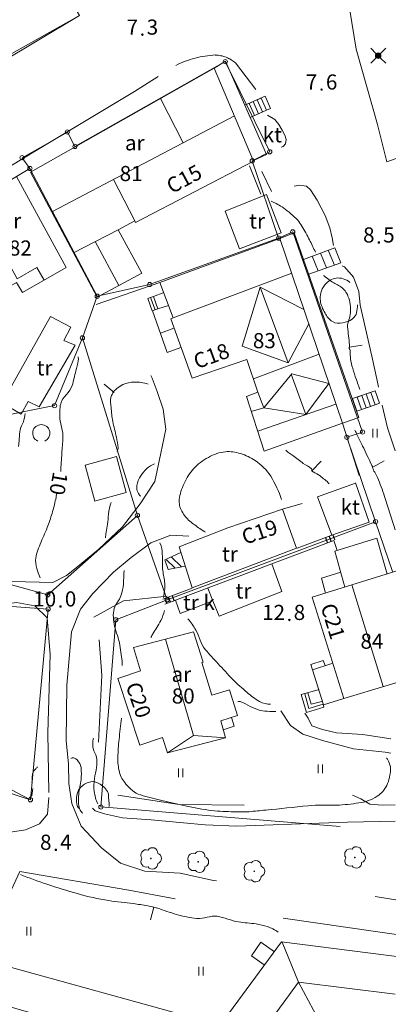
# Model space of a CAD drawing. Units: metres. Extents: x 51091 to 52615, y 14673 to 16662.
# Drawn here: x 51957 to 51999, y 15898 to 16012 of the extents above; entities that cross this region are included whole.
import ezdxf
from ezdxf.enums import TextEntityAlignment as Align

# ---------------------------------------------------------------- set-up
doc = ezdxf.new("R2010")
doc.units = ezdxf.units.M
doc.header["$MEASUREMENT"] = 0
doc.linetypes.add('DGN Style 2', pattern=[46.190357, 27.714214, -18.476143])
doc.linetypes.add('DGN Style 3', pattern=[64.6665, 46.190357, -18.476143])
for name, color, linetype, lineweight in [('09 Vuokra-al_', 7, 'Continuous', 0), ('14 Osoitteet', 7, 'Continuous', 0), ('20 Rakennus', 7, 'Continuous', 0), ('22 Katos ym_', 7, 'Continuous', 0), ('24 Aita ym_', 7, 'Continuous', 0), ('25 Muu rakenne', 7, 'Continuous', 0), ('30 Tiet', 7, 'Continuous', 0), ('44 Metsämaa', 7, 'Continuous', 0), ('45 Piha_ yms_', 7, 'Continuous', 0), ('50 Korkeuskäyr_', 7, 'Continuous', 0), ('52 Luiska_jyrk_', 7, 'Continuous', 0), ('56 Sähkölinjat', 7, 'Continuous', 0), ('a21 Rak_p_no_np', 7, 'Continuous', 0), ('a53 3d-apuk_', 7, 'Continuous', 0)]:
    doc.layers.add(name, color=color, linetype=linetype, lineweight=lineweight)
doc.styles.add('Style-font80', font='font80.shx')
doc.linetypes.add('kmo_istutettuaita', pattern='A,1,-1.5,[1,dgnlstyle-kmoviiva.shx,S=0.015888,R=0,X=0,Y=0],-1.5,6', length=10)
doc.linetypes.add('kmo_jyrkanne', pattern='A,1.25,[2,dgnlstyle-kmoviiva.shx,S=0.008,R=0,X=0,Y=0],1.25', length=2.5)
doc.linetypes.add('kmo_kallio', pattern='A,-1.25,[4,dgnlstyle-kmoviiva.shx,S=0.0004,R=0,X=0,Y=0],-1.25,[3,dgnlstyle-kmoviiva.shx,S=0.008,R=0,X=0,Y=0]', length=2.5)

# ---------------------------------------------------------------- blocks, each defined once
blk = doc.blocks.new('OCT117_11')
at = {"layer": '09 Vuokra-al_', "color": 7, "linetype": 'Continuous', "lineweight": 0}
blk.add_circle((0, 0), 0.246, dxfattribs=at)
blk = doc.blocks.new('OCT157_38')
at = {"layer": '50 Korkeuskäyr_', "linetype": 'Continuous', "lineweight": 0}
h = blk.add_hatch(color=113, dxfattribs=at)
edge = h.paths.add_edge_path()
edge.add_arc((0, 0), 0.0885, 0, 360)
at = {"layer": '50 Korkeuskäyr_', "color": 7, "linetype": 'Continuous', "lineweight": 0}
blk.add_circle((0, 0), 0.0885, dxfattribs=at)
blk = doc.blocks.new('KLUKU_38')
at = {"layer": '50 Korkeuskäyr_', "color": 7, "linetype": 'Continuous', "lineweight": 0}
blk.add_blockref('OCT157_38', (0, 0), dxfattribs=at)
at = {"layer": '50 Korkeuskäyr_', "color": 7, "linetype": 'Continuous', "lineweight": 0, "style": 'Style-font80'}
blk.add_text('8', height=1.75, dxfattribs=at).set_placement((-0.5, 0), align=Align.RIGHT)
blk.add_text('4', height=1.75, dxfattribs=at).set_placement((0.5, 0))
blk = doc.blocks.new('OCT157_44')
at = {"layer": '50 Korkeuskäyr_', "linetype": 'Continuous', "lineweight": 0}
h = blk.add_hatch(color=113, dxfattribs=at)
edge = h.paths.add_edge_path()
edge.add_arc((0, 0), 0.0885, 0, 360)
at = {"layer": '50 Korkeuskäyr_', "color": 7, "linetype": 'Continuous', "lineweight": 0}
blk.add_circle((0, 0), 0.0885, dxfattribs=at)
blk = doc.blocks.new('KLUKU_44')
at = {"layer": '50 Korkeuskäyr_', "color": 7, "linetype": 'Continuous', "lineweight": 0}
blk.add_blockref('OCT157_44', (0, 0), dxfattribs=at)
at = {"layer": '50 Korkeuskäyr_', "color": 7, "linetype": 'Continuous', "lineweight": 0, "style": 'Style-font80'}
blk.add_text('8', height=1.75, dxfattribs=at).set_placement((-0.5, 0), align=Align.RIGHT)
blk.add_text('5', height=1.75, dxfattribs=at).set_placement((0.5, 0))
blk = doc.blocks.new('OCT157_47')
at = {"layer": '50 Korkeuskäyr_', "linetype": 'Continuous', "lineweight": 0}
h = blk.add_hatch(color=113, dxfattribs=at)
edge = h.paths.add_edge_path()
edge.add_arc((0, 0), 0.0885, 0, 360)
at = {"layer": '50 Korkeuskäyr_', "color": 7, "linetype": 'Continuous', "lineweight": 0}
blk.add_circle((0, 0), 0.0885, dxfattribs=at)
blk = doc.blocks.new('KLUKU_47')
at = {"layer": '50 Korkeuskäyr_', "color": 7, "linetype": 'Continuous', "lineweight": 0}
blk.add_blockref('OCT157_47', (0, 0), dxfattribs=at)
at = {"layer": '50 Korkeuskäyr_', "color": 7, "linetype": 'Continuous', "lineweight": 0, "style": 'Style-font80'}
blk.add_text('12', height=1.75, dxfattribs=at).set_placement((-0.5, 0), align=Align.RIGHT)
blk.add_text('8', height=1.75, dxfattribs=at).set_placement((0.5, 0))
blk = doc.blocks.new('POR1_23')
at = {"layer": '22 Katos ym_', "color": 7, "linetype": 'Continuous', "lineweight": 0, "flags": 128}
blk.add_lwpolyline([(1.004, 0.227), (0.005, 0.227), (0, 0), (1.002, 0.001), (1.004, 0.45), (0.005, 0.45), (0.005, 0.227)], dxfattribs=at)
blk = doc.blocks.new('POR2_10')
at = {"layer": '22 Katos ym_', "color": 7, "linetype": 'Continuous', "lineweight": 0, "flags": 128}
blk.add_lwpolyline([(0.557, 0.211), (0.002, 0.211), (0.002, 0.411), (0.556, 0.412), (0.556, 0.606), (0.001, 0.605), (0.002, 0.804), (0.556, 0.804), (0.555, 1.002), (0.002, 1.004), (0.001, 0.002), (0.557, -0.001), (0.555, 0.803)], dxfattribs=at)
blk = doc.blocks.new('POR2_11')
at = {"layer": '22 Katos ym_', "color": 7, "linetype": 'Continuous', "lineweight": 0, "flags": 128}
blk.add_lwpolyline([(0.606, 0.211), (0.002, 0.211), (0.002, 0.411), (0.606, 0.412), (0.605, 0.606), (0.002, 0.605), (0.002, 0.804), (0.606, 0.804), (0.605, 1.002), (0.002, 1.004), (0.002, 0.002), (0.607, -0.001), (0.605, 0.803)], dxfattribs=at)
blk = doc.blocks.new('OCT125')
at = {"layer": '44 Metsämaa', "color": 7, "linetype": 'Continuous', "lineweight": 0, "extrusion": (0, 0, -1)}
blk.add_arc((-0.024, 0.032), 0.498, 294.5097, 245.4903, dxfattribs=at)
blk = doc.blocks.new('NIITTY')
at = {"layer": '45 Piha_ yms_', "color": 7, "linetype": 'Continuous', "lineweight": 0}
for p, q in [((-0.25, -0.5), (-0.25, 0.5)), ((0.25, -0.5), (0.25, 0.5))]:
    blk.add_line(p, q, dxfattribs=at)
blk = doc.blocks.new('OCT144')
at = {"layer": '45 Piha_ yms_', "color": 7, "linetype": 'Continuous', "lineweight": 0}
for centre, radius, start, end in [((0.07, 0.255), 0.243, 355.0554, 146.275), ((-0.215, 0.146), 0.257, 71.4181, 216.6608), ((0, 0), 0.0156, 90, 270), ((0, 0), 0.0156, 270, 90), ((0.24, 0), 0.245, 287.1363, 72.8637), ((-0.212, -0.15), 0.253, 145.9376, 288.1755), ((0.067, -0.247), 0.245, 215.6063, 3.0633)]:
    blk.add_arc(centre, radius, start, end, dxfattribs=at)
blk = doc.blocks.new('KMO019')
at = {"layer": '56 Sähkölinjat', "color": 7, "linetype": 'Continuous', "lineweight": 0, "flags": 128}
for points in [[(-0.125, 0.133), (-0.491, 0.491)], [(0.133, 0.125), (0.499, 0.491)], [(-0.491, -0.499), (-0.125, -0.133)], [(0.129, -0.129), (0.499, -0.499)]]:
    blk.add_lwpolyline(points, dxfattribs=at)
at = {"layer": '56 Sähkölinjat', "color": 7, "linetype": 'Continuous', "lineweight": 0}
for radius in [0.182, 0.147, 0.112, 0.077, 0.042, 0.00701]:
    blk.add_arc((0, 0), radius, 0, 360, dxfattribs=at)
blk = doc.blocks.new('NONAME')
at = {"layer": '50 Korkeuskäyr_', "color": 7, "linetype": 'Continuous', "lineweight": 0}
blk.add_line((0, 0), (1.5, 0), dxfattribs=at)
blk = doc.blocks.new('NONAME_28')
at = {"layer": '50 Korkeuskäyr_', "color": 7, "linetype": 'Continuous', "lineweight": 0, "style": 'Style-font80'}
blk.add_text('10', height=1.75, rotation=0.0001, dxfattribs=at).set_placement((0, 0), align=Align.MIDDLE_CENTER)
blk = doc.blocks.new('OCT157_60')
at = {"layer": '50 Korkeuskäyr_', "linetype": 'Continuous', "lineweight": 0}
h = blk.add_hatch(color=113, dxfattribs=at)
edge = h.paths.add_edge_path()
edge.add_arc((0, 0), 0.0885, 0, 360)
at = {"layer": '50 Korkeuskäyr_', "color": 7, "linetype": 'Continuous', "lineweight": 0}
blk.add_circle((0, 0), 0.0885, dxfattribs=at)
blk = doc.blocks.new('KLUKU_60')
at = {"layer": '50 Korkeuskäyr_', "color": 7, "linetype": 'Continuous', "lineweight": 0}
blk.add_blockref('OCT157_60', (0, 0), dxfattribs=at)
at = {"layer": '50 Korkeuskäyr_', "color": 7, "linetype": 'Continuous', "lineweight": 0, "style": 'Style-font80'}
blk.add_text('10', height=1.75, dxfattribs=at).set_placement((-0.5, 0), align=Align.RIGHT)
blk.add_text('0', height=1.75, dxfattribs=at).set_placement((0.5, 0))
blk = doc.blocks.new('OCT157_80')
at = {"layer": '50 Korkeuskäyr_', "linetype": 'Continuous', "lineweight": 0}
h = blk.add_hatch(color=113, dxfattribs=at)
edge = h.paths.add_edge_path()
edge.add_arc((0, 0), 0.0885, 0, 360)
at = {"layer": '50 Korkeuskäyr_', "color": 7, "linetype": 'Continuous', "lineweight": 0}
blk.add_circle((0, 0), 0.0885, dxfattribs=at)
blk = doc.blocks.new('KLUKU_80')
at = {"layer": '50 Korkeuskäyr_', "color": 7, "linetype": 'Continuous', "lineweight": 0}
blk.add_blockref('OCT157_80', (0, 0), dxfattribs=at)
at = {"layer": '50 Korkeuskäyr_', "color": 7, "linetype": 'Continuous', "lineweight": 0, "style": 'Style-font80'}
blk.add_text('7', height=1.75, dxfattribs=at).set_placement((-0.5, 0), align=Align.RIGHT)
blk.add_text('6', height=1.75, dxfattribs=at).set_placement((0.5, 0))
blk = doc.blocks.new('OCT157_24')
at = {"layer": '50 Korkeuskäyr_', "linetype": 'Continuous', "lineweight": 0}
h = blk.add_hatch(color=113, dxfattribs=at)
edge = h.paths.add_edge_path()
edge.add_arc((0, 0), 0.0885, 0, 360)
at = {"layer": '50 Korkeuskäyr_', "color": 7, "linetype": 'Continuous', "lineweight": 0}
blk.add_circle((0, 0), 0.0885, dxfattribs=at)
blk = doc.blocks.new('KLUKU_24')
at = {"layer": '50 Korkeuskäyr_', "color": 7, "linetype": 'Continuous', "lineweight": 0}
blk.add_blockref('OCT157_24', (0, 0), dxfattribs=at)
at = {"layer": '50 Korkeuskäyr_', "color": 7, "linetype": 'Continuous', "lineweight": 0, "style": 'Style-font80'}
blk.add_text('7', height=1.75, dxfattribs=at).set_placement((-0.5, 0), align=Align.RIGHT)
blk.add_text('3', height=1.75, dxfattribs=at).set_placement((0.5, 0))

msp = doc.modelspace()

# ---------------------------------------------------------------- linework, layer by layer
at = {"layer": '09 Vuokra-al_', "color": 7, "linetype": 'DGN Style 2', "lineweight": 0}
for p, q in [((51963.53, 16012.31), (51944.98, 16001.19)), ((51980.38, 16006.98), (51963.01, 15997.17)), ((51985.51, 15996.55), (51980.38, 16006.98)), ((51962.13, 15998.84), (51956.9, 15995.87)), ((51963.01, 15997.17), (51962.13, 15998.84)), ((51956.9, 15995.87), (51957.8, 15994.62)), ((51983.49, 15995.5), (51985.51, 15996.55)), ((51986.54, 15986.57), (51983.49, 15995.5)), ((51935.33, 15981.17), (51957.8, 15994.62)), ((51957.8, 15994.62), (51965.58, 15979.84)), ((51988.17, 15987.28), (51986.54, 15986.57)), ((51996.24, 15964.14), (51988.17, 15987.28)), ((51971.64, 15981.2), (51986.54, 15986.57)), ((51965.58, 15979.84), (51971.64, 15981.2)), ((51965.58, 15979.84), (51963.87, 15975.02)), ((51963.87, 15975.02), (51960.66, 15967.19)), ((51970.22, 15954.5), (51963.87, 15975.02)), ((51960.66, 15967.19), (51943.01, 15963.66)), ((51994.42, 15963.53), (51996.24, 15964.14)), ((51997.74, 15953.77), (51994.42, 15963.53)), ((51959.87, 15945.32), (51970.22, 15954.5)), ((51970.22, 15954.5), (51973.66, 15944.73)), ((51973.66, 15944.73), (51997.74, 15953.77)), ((51997.74, 15953.77), (51999.68, 15948)), ((51944.84, 15949.42), (51959.87, 15945.32)), ((51947.16, 15944.61), (51959.9, 15943.66)), ((51967.73, 15942.42), (51973.66, 15944.73)), ((51957.87, 15921.6), (51959.9, 15943.66)), ((51966.01, 15920.77), (51967.73, 15942.42)), ((51938.37, 15931.72), (51957.87, 15921.6)), ((51966.01, 15920.77), (52003.49, 15917.7))]:
    msp.add_line(p, q, dxfattribs=at)
at = {"layer": '20 Rakennus', "color": 7, "linetype": 'Continuous', "lineweight": 0}
msp.add_line((51978.93, 15944.61), (51978.37, 15946.09), dxfattribs=at)
at = {"layer": '20 Rakennus', "color": 7, "linetype": 'Continuous', "lineweight": 0, "flags": 128}
for points in [[(51945.16, 16001.73), (51951.64, 16005.51), (51949.65, 16008.91), (51953.19, 16010.91), (51955.09, 16007.58), (51963.53, 16012.31), (51955.43, 16026.11), (51947.16, 16021.39), (51947.43, 16020.9), (51943.84, 16018.89), (51944.76, 16017.09), (51938.36, 16013.39)], [(51957.86, 15994.2), (51979.08, 16006.22), (51983.65, 15995.48), (51970.02, 15988.37), (51969.91, 15988.58), (51968, 15987.53), (51970.72, 15982.51), (51965.59, 15979.74)], [(51956.26, 15993.69), (51962.01, 15983.15), (51956.94, 15980.29), (51956.25, 15981.42), (51952.21, 15979.11), (51946.97, 15988.37)], [(51986.69, 15986.54), (51993.9, 15965.18), (51984.88, 15961.91), (51982.81, 15968.24), (51984.13, 15968.76), (51982.86, 15972.54), (51976.56, 15970.38), (51974.1, 15977.24), (51974.34, 15977.34), (51972.8, 15981.45)], [(51960.17, 15977.52), (51954.59, 15967.52), (51956.78, 15966.22), (51957.59, 15967.68), (51958.89, 15967.07), (51963.02, 15974.17), (51961.73, 15974.74), (51962.52, 15976.26)], [(51975.04, 15950.88), (51980.67, 15953.06), (51986.98, 15955.2), (51988.62, 15950.7), (51976.56, 15946.1)], [(51975.17, 15943.14), (51974.63, 15944.69), (51985.75, 15948.9), (51986.92, 15945.68), (51979.67, 15942.86), (51978.93, 15944.61)], [(51969.77, 15939.22), (51976.69, 15941.02), (51977.81, 15937.53), (51977.65, 15937.47), (51978.84, 15933.72), (51980.85, 15934.33), (51981.77, 15931.36), (51979.87, 15930.75), (51980.41, 15928.78), (51973.7, 15927.04), (51973.14, 15928.82), (51970.52, 15927.94), (51967.95, 15935.64), (51970.58, 15936.52)]]:
    msp.add_lwpolyline(points, close=True, dxfattribs=at)
for points in [[(51984.13, 15968.76), (51984.82, 15966.94), (51983.38, 15966.5)], [(52020.75, 15891.33), (51991.35, 15895.34), (51983.26, 15884.76), (51949.38, 15894.3), (51914.53, 15906.8), (51914.26, 15917.26), (51907.9, 15920.59), (51908.79, 15922.43), (51900.56, 15926.89), (51905.15, 15935.18), (51923.43, 15925.25), (51923.33, 15913.15), (51951.61, 15903.34), (51979.78, 15895.52), (51986.86, 15905.16), (52025.9, 15900.2)]]:
    msp.add_lwpolyline(points, dxfattribs=at)
at = {"layer": '20 Rakennus', "color": 7, "linetype": 'Continuous', "lineweight": 0}
for points in [[(51982.01, 15985.34), (51980.36, 15989.68), (51985.14, 15991.6), (51986.82, 15987.16)], [(51990.41, 15945.03), (52000.69, 15948.25), (52004.3, 15936.39), (51994.09, 15933.31)]]:
    msp.add_3dface(points, dxfattribs=at)
at = {"layer": '22 Katos ym_', "color": 7, "linetype": 'Continuous', "lineweight": 0}
for p, q in [((51991.11, 15982.78), (51990.43, 15984.47)), ((51991.38, 15984.83), (51992.07, 15983.12)), ((51992.99, 15983.45), (51992.28, 15985.17)), ((51972.08, 15979.82), (51973.26, 15980.26)), ((51972.6, 15978.38), (51973.83, 15978.78)), ((51972.88, 15975.56), (51974.45, 15976.16))]:
    msp.add_line(p, q, dxfattribs=at)
at = {"layer": '22 Katos ym_', "color": 7, "linetype": 'Continuous', "lineweight": 0, "flags": 128}
for points in [[(51979.08, 16006.22), (51980.4, 16007.03), (51985.15, 15996.25), (51983.63, 15995.53)], [(51986.69, 15986.54), (51988.35, 15987.16), (51995.82, 15965.81), (51993.9, 15965.18)], [(51990.03, 15982.39), (51993.74, 15983.72), (51993.04, 15985.46), (51989.43, 15984.09)], [(51971.95, 15978.15), (51973.67, 15973.35), (51975.25, 15973.92)], [(51995.43, 15958.25), (51996.99, 15953.71), (51992.68, 15952.22), (51991.05, 15956.66), (51995.43, 15958.24)], [(51991.92, 15937.12), (51991.7, 15937.73), (51990.26, 15937.24), (51990.47, 15936.62)], [(51992.8, 15937.42), (51990.47, 15936.62), (51991.71, 15932.57), (51994.09, 15933.31)], [(51991.12, 15934.32), (51989.14, 15933.78), (51989.76, 15931.71), (51991.78, 15932.31), (51991.68, 15932.67), (51990.02, 15932.17), (51989.56, 15933.87)], [(51989.93, 15933.97), (51990.28, 15932.65), (51991.55, 15932.97)], [(51986.05, 15904.02), (51984.5, 15905.12), (51983.42, 15903.55), (51984.87, 15902.51)]]:
    msp.add_lwpolyline(points, dxfattribs=at)
at = {"layer": '24 Aita ym_', "color": 7, "linetype": 'Continuous', "lineweight": 0}
for p, q in [((51984.48, 15991.66), (51983.18, 15994.93)), ((51972.8, 15981.45), (51965.45, 15978.88)), ((51995.83, 15959.11), (51993.9, 15965.18)), ((51989.25, 15955.86), (51986.98, 15955.2)), ((51985.75, 15948.9), (51992.9, 15951.61)), ((51988.68, 15950.69), (51992.67, 15952.2)), ((51973.18, 15944.81), (51976.56, 15946.09)), ((51973.41, 15944.22), (51974.65, 15944.69))]:
    msp.add_line(p, q, dxfattribs=at)
for points in [[(51965.18, 15942.73), (51968.61, 15944.61), (51973.65, 15945.17)], [(51965.79, 15940.11), (51966.1, 15935.97), (51965.74, 15928.27)]]:
    msp.add_lwpolyline(points, dxfattribs=at)
at = {"layer": '24 Aita ym_', "color": 7, "linetype": 'kmo_istutettuaita', "lineweight": 0}
for points in [[(51982.56, 15920.98), (51975.06, 15921.05), (51967.95, 15922.14)], [(52000, 15921.01), (51998.55, 15920.97), (51997.07, 15921.11), (51996.02, 15921.72), (51995.07, 15922.14)]]:
    msp.add_lwpolyline(points, dxfattribs=at)
at = {"layer": '25 Muu rakenne', "color": 7, "linetype": 'Continuous', "lineweight": 0}
for p, q in [((51992.9, 15951.61), (51993.3, 15950.44)), ((51973.59, 15949.35), (51974.54, 15948.42)), ((51974.17, 15949.66), (51975.28, 15948.59))]:
    msp.add_line(p, q, dxfattribs=at)
at = {"layer": '25 Muu rakenne', "color": 7, "linetype": 'Continuous', "lineweight": 0, "flags": 128}
for points in [[(51965.29, 15956.15), (51964.17, 15960.31), (51967.82, 15961.31)], [(51967.82, 15961.31), (51968.92, 15957.16), (51965.27, 15956.14)], [(51999.08, 15947.71), (51997.88, 15951.87), (51993.04, 15950.36), (51994.19, 15946.2)], [(51975.24, 15950.2), (51973.41, 15949.36), (51973.79, 15948.23), (51975.76, 15948.61)], [(51993.71, 15947.94), (51991.48, 15947.24), (51991.96, 15945.51)], [(51981.08, 15931.13), (51981.39, 15930.1), (51980.15, 15929.7)]]:
    msp.add_lwpolyline(points, dxfattribs=at)
at = {"layer": '30 Tiet', "color": 7, "linetype": 'DGN Style 2', "lineweight": 0}
msp.add_line((51999.03, 15995.39), (52002.13, 15996.52), dxfattribs=at)
at = {"layer": '30 Tiet', "color": 7, "linetype": 'DGN Style 2', "lineweight": 0, "flags": 128}
for points in [[(51995.5, 16008.44), (51994.78, 16012.93), (51995.3, 16014.52), (51996.38, 16015.55), (51998.29, 16016.48), (52000.29, 16016.82), (52003.61, 16016.42), (52008.89, 16014.95), (52027.46, 16009.68), (52039.8, 16006), (52033.39, 16002.42)], [(51999.03, 15995.39), (51997.96, 15999.69), (51995.5, 16008.44)], [(51948.92, 15990.93), (51958.54, 15996.7), (51969.87, 16003.54), (51974.67, 16006.54)], [(51981.56, 16006.83), (51982.8, 16005.24), (51983.89, 16003.77)], [(51985.27, 16000.78), (51986.09, 16000.27), (51986.55, 15999.71), (51986.95, 15999.04), (51987.25, 15998.48), (51987.41, 15997.97), (51987.32, 15997.49), (51987.07, 15997.17), (51986.85, 15997.07)], [(51988.33, 15992.57), (51989, 15992.68), (51989.75, 15992.58), (51990.23, 15992.17), (51990.99, 15990.95), (51991.9, 15989.19), (51992.46, 15987.75), (51992.71, 15986.61), (51992.89, 15985.71)], [(51993.87, 15983.36), (51994.16, 15983.23), (51995.19, 15982.04), (51995.82, 15980.39), (51995.97, 15978.83), (51996.57, 15976.11), (51997.31, 15972.93), (51997.93, 15970.1), (51998.06, 15969.32)], [(51962.03, 15947.54), (51963.16, 15948.42), (51965.77, 15950.6), (51968.52, 15953.18), (51970.55, 15955.85), (51972.22, 15958.42), (51972.94, 15961.68), (51973.52, 15964.48), (51973.21, 15966.79), (51972.52, 15968.81), (51971.94, 15970.35), (51971.36, 15971.51)], [(51998.51, 15967.25), (51999.1, 15964.62), (52000, 15961.96)], [(51976.17, 15952.11), (51974.1, 15952.22), (51971.79, 15951.33), (51969.49, 15949.63), (51967.46, 15947.92), (51965.09, 15945.46), (51963.63, 15943.66)], [(51902.64, 15949.86), (51903.18, 15947.69), (51904.52, 15945.45), (51906.72, 15942.63), (51909.95, 15939.92), (51913.27, 15937.81), (51916.62, 15935.94), (51920.37, 15933.6), (51925.54, 15930.83), (51929.23, 15928.38), (51933.78, 15926.05), (51938.02, 15924.22), (51942.14, 15922.37), (51945.83, 15920.82), (51949.16, 15919.43), (51952.61, 15918.48), (51955.55, 15917.84), (51957.31, 15918.11), (51958.91, 15918.81), (51959.83, 15919.95), (51959.99, 15921.85)], [(51948.56, 15946.58), (51955.71, 15946.86), (51960.46, 15946.73), (51962.03, 15947.54)], [(51952.91, 15943.95), (51956.24, 15944.43), (51958.37, 15944.02), (51959.8, 15942.63), (51960.16, 15938.41), (51959.86, 15929.33), (51959.99, 15921.85)], [(51962, 15928.42), (51962.07, 15934.86), (51962.62, 15941.02), (51963.63, 15943.66)], [(51986.81, 15931.89), (51987.93, 15930.21), (51989.32, 15929.19), (51991.62, 15928.45), (51995.2, 15927.5), (51998.84, 15927.13), (51999.52, 15927)], [(51999.49, 15928.65), (51996.25, 15929.17), (51993.24, 15929.36), (51991.6, 15929.73), (51990.37, 15930.17), (51989.95, 15931.04), (51989.58, 15931.61)], [(51962, 15928.42), (51962.25, 15925.76), (51962.3, 15923.5), (51962.63, 15921.16), (51963.72, 15918.57), (51966.06, 15916.05), (51968.27, 15914.28), (51971.1, 15913.34), (51975.15, 15913.13), (51979, 15912.25), (51982.94, 15912.05), (51986.36, 15911.82), (51991.27, 15911.09), (51995.15, 15910.48), (51997.33, 15910.48), (52002.31, 15909.67)], [(51952.64, 15904.7), (51956.65, 15913.3), (51969.22, 15911.14), (51986.19, 15908.05)], [(52067.53, 15840.7), (52070.42, 15844.17), (52072.97, 15848.61), (52063.19, 15860.35), (52052.39, 15872.14), (52025.16, 15902.38), (51986.19, 15908.05)]]:
    msp.add_lwpolyline(points, dxfattribs=at)
at = {"layer": '30 Tiet', "color": 7, "linetype": 'DGN Style 2', "lineweight": 0, "extrusion": (0, 0, -1)}
for centre, radius, start, end in [((-51979.76, 15996.55), 11.21, 63.0227, 87.2447), ((-51979.14, 16004.09), 3.65, 91.2786, 131.4682)]:
    msp.add_arc(centre, radius, start, end, dxfattribs=at)
at = {"layer": '44 Metsämaa', "color": 7, "linetype": 'kmo_kallio', "lineweight": 0}
for points, knots in [([(51994.78, 15981.45), (51994.31, 15981.84), (51993.69, 15982.01), (51993.18, 15981.94), (51992.71, 15981.88), (51992.27, 15981.63), (51991.88, 15981.15), (51991.39, 15980.55), (51991.28, 15979.92), (51991.36, 15979.32), (51991.43, 15978.84), (51991.62, 15978.36), (51991.9, 15977.89), (51992.13, 15977.49), (51992.34, 15977.16), (51992.75, 15976.91), (51993.12, 15976.68), (51993.55, 15976.71), (51993.94, 15976.78), (51994.33, 15976.85), (51994.72, 15976.93), (51995.07, 15977.23), (51995.32, 15977.44), (51995.49, 15977.67), (51995.54, 15977.95), (51995.6, 15978.25), (51995.63, 15978.54), (51995.66, 15978.84)], [0, 0, 0, 0, 0.138423, 0.138423, 0.138423, 0.263782, 0.263782, 0.263782, 0.42104, 0.42104, 0.42104, 0.547665, 0.547665, 0.547665, 0.654875, 0.654875, 0.654875, 0.754115, 0.754115, 0.754115, 0.85449, 0.85449, 0.85449, 0.925831, 0.925831, 0.925831, 1, 1, 1, 1]), ([(51986.88, 15956.32), (51986.56, 15957.26), (51986.16, 15958.15), (51985.63, 15959.02), (51985.18, 15959.77), (51984.57, 15960.32), (51983.84, 15960.83), (51983.3, 15961.21), (51982.74, 15961.45), (51982.13, 15961.64), (51981.56, 15961.82), (51980.96, 15961.92), (51980.39, 15961.86), (51979.72, 15961.79), (51979.07, 15961.56), (51978.43, 15961.21), (51977.76, 15960.84), (51977.21, 15960.45), (51976.7, 15959.89), (51976.24, 15959.37), (51975.93, 15958.82), (51975.62, 15958.19), (51975.33, 15957.57), (51975.13, 15956.95), (51975.06, 15956.33), (51975.02, 15955.88), (51975.11, 15955.41), (51975.36, 15954.97), (51975.61, 15954.5), (51975.9, 15954.15), (51976.28, 15953.84), (51976.66, 15953.53), (51977.04, 15953.24), (51977.44, 15952.97), (51977.66, 15952.83), (51977.88, 15952.68), (51978.1, 15952.54)], [0, 0, 0, 0, 0.13275, 0.13275, 0.13275, 0.246004, 0.246004, 0.246004, 0.330538, 0.330538, 0.330538, 0.408632, 0.408632, 0.408632, 0.500407, 0.500407, 0.500407, 0.597312, 0.597312, 0.597312, 0.68713, 0.68713, 0.68713, 0.773464, 0.773464, 0.773464, 0.835427, 0.835427, 0.835427, 0.90056, 0.90056, 0.90056, 0.964867, 0.964867, 0.964867, 1, 1, 1, 1]), ([(51976.05, 15942.53), (51976.42, 15942.11), (51976.71, 15941.7), (51976.98, 15941.24), (51977.41, 15940.52), (51977.52, 15939.63), (51978.06, 15938.99), (51978.54, 15938.43), (51979.05, 15937.89), (51979.55, 15937.34), (51980.1, 15936.74), (51980.66, 15936.13), (51981.23, 15935.53), (51981.75, 15934.99), (51982.33, 15934.52), (51982.9, 15934.02), (51983.35, 15933.63), (51983.76, 15933.29), (51984.33, 15932.97), (51984.75, 15932.73), (51985.18, 15932.66), (51985.61, 15932.66)], [0, 0, 0, 0, 0.112211, 0.112211, 0.112211, 0.288986, 0.288986, 0.288986, 0.44648, 0.44648, 0.44648, 0.621054, 0.621054, 0.621054, 0.781044, 0.781044, 0.781044, 0.906559, 0.906559, 0.906559, 1, 1, 1, 1]), ([(51966.96, 15920.84), (51966.94, 15921.3), (51966.92, 15921.76), (51966.87, 15922.21), (51966.82, 15922.72), (51966.38, 15923.08), (51965.92, 15923.41), (51965.54, 15923.68), (51965.08, 15923.76), (51964.7, 15923.66), (51964.31, 15923.56), (51963.93, 15923.36), (51963.62, 15922.98), (51963.32, 15922.61), (51963.24, 15922.24), (51963.19, 15921.85), (51963.15, 15921.54), (51963.17, 15921.23), (51963.28, 15920.92), (51963.31, 15920.81), (51963.43, 15920.54), (51963.45, 15920.64)], [0, 0, 0, 0, 0.173976, 0.173976, 0.173976, 0.367387, 0.367387, 0.367387, 0.52495, 0.52495, 0.52495, 0.68685, 0.68685, 0.68685, 0.840049, 0.840049, 0.840049, 0.958016, 0.958016, 0.958016, 1, 1, 1, 1])]:
    msp.add_open_spline(points, degree=3, knots=knots, dxfattribs=at)
at = {"layer": '50 Korkeuskäyr_', "color": 7, "linetype": 'Continuous', "lineweight": 0}
for points, knots in [([(51990.79, 15984.94), (51990.57, 15985.42), (51990.34, 15985.89), (51990.11, 15986.35), (51989.83, 15986.9), (51989.53, 15987.43), (51989.23, 15987.95), (51989.09, 15988.2), (51988.93, 15988.43), (51988.75, 15988.64), (51988.44, 15988.98), (51988.1, 15989.27), (51987.74, 15989.56), (51987.48, 15989.77), (51987.21, 15989.98), (51986.93, 15990.17), (51986.71, 15990.31), (51986.49, 15990.44), (51986.26, 15990.56), (51986.07, 15990.66), (51985.88, 15990.75), (51985.68, 15990.83)], [0, 0, 0, 0, 0.195598, 0.195598, 0.195598, 0.423244, 0.423244, 0.423244, 0.527971, 0.527971, 0.527971, 0.697278, 0.697278, 0.697278, 0.824029, 0.824029, 0.824029, 0.92128, 0.92128, 0.92128, 1, 1, 1, 1]), ([(51994.73, 15973.95), (51994.73, 15974.04), (51994.72, 15974.14), (51994.72, 15974.24), (51994.69, 15974.92), (51994.55, 15975.61), (51994.51, 15976.29), (51994.48, 15976.84), (51994.81, 15977.38), (51994.84, 15977.93), (51994.88, 15978.57), (51994.82, 15979.23), (51994.55, 15979.87), (51994.37, 15980.31), (51994.11, 15980.66), (51993.74, 15980.92), (51993.39, 15981.18), (51992.98, 15981.31), (51992.64, 15981.56), (51992.45, 15981.71), (51992.24, 15981.85), (51992.05, 15982.01), (51991.95, 15982.09), (51991.84, 15982.17), (51991.74, 15982.25)], [0, 0, 0, 0, 0.030175, 0.030175, 0.030175, 0.241755, 0.241755, 0.241755, 0.413915, 0.413915, 0.413915, 0.616199, 0.616199, 0.616199, 0.753254, 0.753254, 0.753254, 0.88338, 0.88338, 0.88338, 0.96, 0.96, 0.96, 1, 1, 1, 1]), ([(51995.93, 15969.05), (51995.75, 15969.55), (51995.58, 15970.05), (51995.4, 15970.55), (51995.26, 15970.97), (51995.13, 15971.38), (51995.01, 15971.8), (51994.91, 15972.14), (51994.87, 15972.5), (51994.83, 15972.85), (51994.8, 15973.09), (51994.81, 15973.32), (51994.79, 15973.55), (51994.78, 15973.69), (51994.58, 15973.95), (51994.72, 15973.95), (51994.72, 15973.95), (51994.72, 15973.95), (51994.73, 15973.95)], [0, 0, 0, 0, 0.313118, 0.313118, 0.313118, 0.570316, 0.570316, 0.570316, 0.780889, 0.780889, 0.780889, 0.918664, 0.918664, 0.918664, 0.997638, 0.997638, 0.997638, 1, 1, 1, 1]), ([(51971.47, 15969.69), (51970.94, 15969.87), (51970.39, 15969.92), (51969.86, 15969.91), (51969.42, 15969.89), (51968.97, 15969.84), (51968.55, 15969.63), (51968.28, 15969.49), (51968.07, 15969.33), (51967.85, 15969.16), (51967.8, 15969.12), (51967.75, 15969.07), (51967.7, 15969.03), (51967.56, 15968.91), (51967.35, 15968.69), (51967.35, 15968.59)], [0, 0, 0, 0, 0.356343, 0.356343, 0.356343, 0.649192, 0.649192, 0.649192, 0.833753, 0.833753, 0.833753, 0.875388, 0.875388, 0.875388, 1, 1, 1, 1]), ([(51967.35, 15968.59), (51967.33, 15968.43), (51967.15, 15968.31), (51967.14, 15968.14), (51967.12, 15967.76), (51967.13, 15967.37), (51967.18, 15966.98), (51967.23, 15966.44), (51967.28, 15965.9), (51967.38, 15965.37), (51967.49, 15964.75), (51967.67, 15964.16), (51967.8, 15963.55), (51967.88, 15963.14), (51967.95, 15962.73), (51967.99, 15962.32), (51968, 15962.17), (51967.95, 15962.03), (51967.9, 15961.89)], [0, 0, 0, 0, 0.071688, 0.071688, 0.071688, 0.241807, 0.241807, 0.241807, 0.48, 0.48, 0.48, 0.752871, 0.752871, 0.752871, 0.935455, 0.935455, 0.935455, 1, 1, 1, 1]), ([(51957.25, 15966.28), (51957.21, 15965.96), (51957.13, 15965.64), (51957.05, 15965.32), (51956.97, 15965), (51956.72, 15964.74), (51956.67, 15964.41), (51956.62, 15964.06), (51956.6, 15963.7), (51956.57, 15963.35), (51956.56, 15963.16), (51956.54, 15962.96), (51956.53, 15962.77), (51956.52, 15962.67), (51956.4, 15962.38), (51956.48, 15962.46), (51956.48, 15962.46), (51956.49, 15962.47), (51956.49, 15962.47)], [0, 0, 0, 0, 0.249767, 0.249767, 0.249767, 0.49776, 0.49776, 0.49776, 0.769228, 0.769228, 0.769228, 0.914281, 0.914281, 0.914281, 0.995523, 0.995523, 0.995523, 1, 1, 1, 1]), ([(51990.41, 15959.7), (51990.39, 15959.77), (51990.38, 15959.84), (51990.33, 15959.9), (51990.07, 15960.2), (51989.69, 15960.28), (51989.39, 15960.5), (51988.99, 15960.8), (51988.6, 15961.12), (51988.2, 15961.41), (51988.04, 15961.53), (51987.86, 15961.61), (51987.7, 15961.73), (51987.59, 15961.82), (51987.48, 15961.93), (51987.39, 15962.04)], [0, 0, 0, 0, 0.056332, 0.056332, 0.056332, 0.344483, 0.344483, 0.344483, 0.733739, 0.733739, 0.733739, 0.885982, 0.885982, 0.885982, 1, 1, 1, 1]), ([(51972.19, 15960.46), (51971.78, 15960.3), (51971.44, 15960.05), (51971.11, 15959.72), (51970.84, 15959.45), (51970.65, 15959.18), (51970.47, 15958.83), (51970.26, 15958.45), (51970.12, 15958.05), (51970.14, 15957.67), (51970.14, 15957.45), (51970.24, 15957.23), (51970.36, 15957.02), (51970.44, 15956.89), (51970.52, 15956.77), (51970.62, 15956.71)], [0, 0, 0, 0, 0.277726, 0.277726, 0.277726, 0.511569, 0.511569, 0.511569, 0.769579, 0.769579, 0.769579, 0.915692, 0.915692, 0.915692, 1, 1, 1, 1]), ([(51992.38, 15958.16), (51992.05, 15958.49), (51991.7, 15958.79), (51991.32, 15959.06), (51991.08, 15959.25), (51990.8, 15959.38), (51990.54, 15959.55), (51990.47, 15959.59), (51990.28, 15959.7), (51990.36, 15959.7), (51990.38, 15959.7), (51990.39, 15959.7), (51990.41, 15959.7)], [0, 0, 0, 0, 0.534746, 0.534746, 0.534746, 0.890845, 0.890845, 0.890845, 0.980736, 0.980736, 0.980736, 1, 1, 1, 1]), ([(51967.18, 15956), (51967.02, 15955.56), (51966.94, 15955.09), (51966.87, 15954.63), (51966.82, 15954.24), (51966.85, 15953.85), (51966.78, 15953.47), (51966.73, 15953.16), (51966.67, 15952.85), (51966.62, 15952.54), (51966.58, 15952.33), (51966.55, 15952.12), (51966.52, 15951.91)], [0, 0, 0, 0, 0.339357, 0.339357, 0.339357, 0.618523, 0.618523, 0.618523, 0.845277, 0.845277, 0.845277, 1, 1, 1, 1]), ([(51972.83, 15951.31), (51973.1, 15950.9), (51973.07, 15950.45), (51973.1, 15950.01), (51973.13, 15949.45), (51973.08, 15948.87), (51973.13, 15948.31), (51973.18, 15947.81), (51973.32, 15947.31), (51973.36, 15946.81), (51973.39, 15946.54), (51973.39, 15946.28), (51973.38, 15946.01), (51973.35, 15945.67), (51973.3, 15945.33), (51973.22, 15944.99)], [0, 0, 0, 0, 0.207964, 0.207964, 0.207964, 0.475118, 0.475118, 0.475118, 0.713068, 0.713068, 0.713068, 0.838707, 0.838707, 0.838707, 1, 1, 1, 1]), ([(51968.69, 15948.11), (51968.67, 15947.58), (51968.64, 15947.06), (51968.61, 15946.54), (51968.58, 15946.09), (51968.44, 15945.65), (51968.31, 15945.21), (51968.15, 15944.67), (51967.68, 15944.26), (51967.54, 15943.72), (51967.38, 15943.07), (51967.43, 15942.34), (51967.57, 15941.69), (51967.73, 15940.95), (51968.09, 15940.24), (51968.21, 15939.49), (51968.31, 15938.78), (51968.43, 15938.07), (51968.46, 15937.35), (51968.46, 15937.28), (51968.47, 15937.21), (51968.47, 15937.15)], [0, 0, 0, 0, 0.138661, 0.138661, 0.138661, 0.26, 0.26, 0.26, 0.408051, 0.408051, 0.408051, 0.588293, 0.588293, 0.588293, 0.791101, 0.791101, 0.791101, 0.981612, 0.981612, 0.981612, 1, 1, 1, 1]), ([(51973.35, 15943.5), (51973.24, 15943.11), (51973.13, 15942.71), (51972.94, 15942.35), (51972.79, 15942.06), (51972.63, 15941.79), (51972.46, 15941.52), (51972.31, 15941.28), (51972.16, 15941.05), (51972.02, 15940.81), (51971.93, 15940.67), (51971.85, 15940.52), (51971.78, 15940.37)], [0, 0, 0, 0, 0.34868, 0.34868, 0.34868, 0.620777, 0.620777, 0.620777, 0.859387, 0.859387, 0.859387, 1, 1, 1, 1]), ([(51981.83, 15932.94), (51981.94, 15932.98), (51982.08, 15933), (51982.19, 15932.95), (51982.57, 15932.82), (51982.89, 15932.56), (51983.26, 15932.4), (51983.63, 15932.23), (51983.99, 15932.05), (51984.39, 15931.95), (51984.76, 15931.86), (51985.13, 15931.84), (51985.51, 15931.82), (51985.74, 15931.81), (51985.98, 15931.81), (51986.22, 15931.81)], [0, 0, 0, 0, 0.079048, 0.079048, 0.079048, 0.339743, 0.339743, 0.339743, 0.602581, 0.602581, 0.602581, 0.846098, 0.846098, 0.846098, 1, 1, 1, 1]), ([(51968.39, 15931.03), (51968.29, 15930.22), (51968.2, 15929.41), (51968.1, 15928.59), (51968.02, 15927.9), (51968, 15927.2), (51967.96, 15926.5), (51967.94, 15925.92), (51968.01, 15925.35), (51968.15, 15924.78), (51968.28, 15924.27), (51968.54, 15923.85), (51968.9, 15923.43), (51969.39, 15922.87), (51969.89, 15922.36), (51970.57, 15922.16), (51971.39, 15921.92), (51972.21, 15921.71), (51973.05, 15921.52), (51973.94, 15921.3), (51974.83, 15921.09), (51975.73, 15920.89), (51976.75, 15920.67), (51977.78, 15920.49), (51978.82, 15920.37), (51979.67, 15920.27), (51980.53, 15920.23), (51981.38, 15920.22), (51981.96, 15920.21), (51982.55, 15920.21), (51983.13, 15920.23)], [0, 0, 0, 0, 0.108092, 0.108092, 0.108092, 0.200748, 0.200748, 0.200748, 0.276868, 0.276868, 0.276868, 0.344817, 0.344817, 0.344817, 0.437192, 0.437192, 0.437192, 0.55007, 0.55007, 0.55007, 0.671373, 0.671373, 0.671373, 0.809916, 0.809916, 0.809916, 0.922714, 0.922714, 0.922714, 1, 1, 1, 1]), ([(51962.54, 15926.38), (51962.7, 15926.56), (51963.09, 15926.42), (51963.26, 15926.22), (51963.5, 15925.94), (51963.67, 15925.66), (51963.71, 15925.33), (51963.76, 15924.85), (51963.76, 15924.37), (51963.71, 15923.91), (51963.64, 15923.36), (51963.51, 15922.81), (51963.45, 15922.27), (51963.41, 15921.88), (51963.41, 15921.48), (51963.43, 15921.1), (51963.44, 15920.86), (51963.5, 15920.65), (51963.62, 15920.42), (51963.7, 15920.27), (51963.8, 15920.09), (51963.9, 15920.05)], [0, 0, 0, 0, 0.103813, 0.103813, 0.103813, 0.242924, 0.242924, 0.242924, 0.441864, 0.441864, 0.441864, 0.673875, 0.673875, 0.673875, 0.837342, 0.837342, 0.837342, 0.935242, 0.935242, 0.935242, 1, 1, 1, 1]), ([(51983.13, 15920.23), (51983.77, 15920.29), (51984.41, 15920.35), (51985.05, 15920.41), (51986.69, 15920.56), (51988.32, 15920.76), (51989.96, 15920.92), (51991.06, 15921.02), (51992.16, 15920.94), (51993.25, 15920.98), (51994.11, 15921.01), (51994.96, 15921.12), (51995.81, 15921.24), (51996.56, 15921.34), (51997.26, 15921.59), (51997.94, 15922.02), (51998.43, 15922.34), (51998.77, 15922.75), (51999.03, 15923.26), (51999.18, 15923.56), (51999.27, 15923.85), (51999.34, 15924.17), (51999.43, 15924.58), (51999.51, 15925), (51999.45, 15925.41), (51999.41, 15925.72), (51999.27, 15926.01), (51999.11, 15926.31), (51999.08, 15926.37), (51999.04, 15926.41), (51999, 15926.46)], [0, 0, 0, 0, 0.096295, 0.096295, 0.096295, 0.343366, 0.343366, 0.343366, 0.507868, 0.507868, 0.507868, 0.636131, 0.636131, 0.636131, 0.749853, 0.749853, 0.749853, 0.83209, 0.83209, 0.83209, 0.880172, 0.880172, 0.880172, 0.942219, 0.942219, 0.942219, 0.990462, 0.990462, 0.990462, 1, 1, 1, 1]), ([(51958.04, 15923.62), (51958.05, 15923.86), (51958.07, 15924.09), (51958.08, 15924.32), (51958.09, 15924.51), (51958.11, 15924.7), (51958.21, 15924.87), (51958.28, 15925), (51958.38, 15925.09), (51958.47, 15925.19), (51958.55, 15925.27), (51958.62, 15925.34), (51958.7, 15925.42)], [0, 0, 0, 0, 0.350136, 0.350136, 0.350136, 0.631007, 0.631007, 0.631007, 0.83837, 0.83837, 0.83837, 1, 1, 1, 1]), ([(51956.7, 15912.95), (51957.71, 15912.56), (51958.74, 15912.19), (51959.77, 15911.84), (51960.94, 15911.44), (51962.11, 15911.09), (51963.3, 15910.75), (51964.49, 15910.41), (51965.7, 15910.13), (51966.92, 15909.94), (51967.86, 15909.79), (51968.81, 15909.75), (51969.74, 15909.61), (51970.3, 15909.52), (51970.85, 15909.43), (51971.41, 15909.34), (51971.65, 15909.3), (51971.89, 15909.25), (51972.13, 15909.2), (51972.13, 15909.2), (51972.13, 15909.19), (51972.13, 15909.19)], [0, 0, 0, 0, 0.204843, 0.204843, 0.204843, 0.436669, 0.436669, 0.436669, 0.669305, 0.669305, 0.669305, 0.847339, 0.847339, 0.847339, 0.95301, 0.95301, 0.95301, 0.999248, 0.999248, 0.999248, 1, 1, 1, 1]), ([(51972.13, 15909.19), (51972.27, 15909.15), (51972.41, 15909.1), (51972.55, 15909.06), (51973.28, 15908.83), (51974, 15908.57), (51974.73, 15908.33), (51975.51, 15908.09), (51976.3, 15907.97), (51977.1, 15907.88), (51977.88, 15907.79), (51978.67, 15908.24), (51979.45, 15908.13), (51980.28, 15908.01), (51981.08, 15907.61), (51981.91, 15907.48), (51982.58, 15907.38), (51983.26, 15907.35), (51983.93, 15907.24), (51984.37, 15907.17), (51984.81, 15907.08), (51985.24, 15906.94), (51985.69, 15906.79), (51986.1, 15906.56), (51986.5, 15906.29)], [0, 0, 0, 0, 0.029481, 0.029481, 0.029481, 0.184497, 0.184497, 0.184497, 0.34656, 0.34656, 0.34656, 0.50572, 0.50572, 0.50572, 0.677294, 0.677294, 0.677294, 0.814277, 0.814277, 0.814277, 0.904714, 0.904714, 0.904714, 1, 1, 1, 1])]:
    msp.add_open_spline(points, degree=3, knots=knots, dxfattribs=at)
at = {"layer": '50 Korkeuskäyr_', "color": 7, "linetype": 'Continuous', "lineweight": 13}
for points, knots in [([(51961.37, 15959.56), (51961.4, 15960.27), (51961.45, 15960.97), (51961.49, 15961.68), (51961.52, 15962.29), (51961.59, 15962.9), (51961.62, 15963.51), (51961.66, 15964.24), (51961.35, 15964.95), (51961.28, 15965.67), (51961.23, 15966.25), (51961.22, 15966.84), (51961.36, 15967.41), (51961.56, 15968.23), (51962.48, 15968.72), (51962.69, 15969.52), (51962.84, 15970.08), (51962.98, 15970.64), (51963.11, 15971.2), (51963.21, 15971.61), (51963.3, 15972.01), (51963.39, 15972.42), (51963.42, 15972.55), (51963.4, 15972.69), (51963.38, 15972.82)], [0, 0, 0, 0, 0.154397, 0.154397, 0.154397, 0.287816, 0.287816, 0.287816, 0.446718, 0.446718, 0.446718, 0.573403, 0.573403, 0.573403, 0.754774, 0.754774, 0.754774, 0.880433, 0.880433, 0.880433, 0.971361, 0.971361, 0.971361, 1, 1, 1, 1]), ([(51997.41, 15960.08), (51997.35, 15960.19), (51997.3, 15960.31), (51997.24, 15960.42), (51996.91, 15961.12), (51996.58, 15961.82), (51996.24, 15962.52), (51996.04, 15962.95), (51995.82, 15963.37), (51995.62, 15963.79), (51995.53, 15963.98), (51995.44, 15964.17), (51995.35, 15964.36)], [0, 0, 0, 0, 0.0801, 0.0801, 0.0801, 0.569373, 0.569373, 0.569373, 0.867158, 0.867158, 0.867158, 1, 1, 1, 1]), ([(52000, 15952.83), (51999.62, 15954.13), (51999.2, 15955.41), (51998.78, 15956.69), (51998.54, 15957.43), (51998.24, 15958.15), (51997.97, 15958.89), (51997.81, 15959.29), (51997.44, 15959.68), (51997.4, 15960.07), (51997.4, 15960.07), (51997.4, 15960.08), (51997.41, 15960.08)], [0, 0, 0, 0, 0.523546, 0.523546, 0.523546, 0.827419, 0.827419, 0.827419, 0.997617, 0.997617, 0.997617, 1, 1, 1, 1]), ([(51958.97, 15947.27), (51958.87, 15947.53), (51958.79, 15947.8), (51958.7, 15948.07), (51958.58, 15948.47), (51958.44, 15948.89), (51958.46, 15949.3), (51958.49, 15949.94), (51958.75, 15950.57), (51959, 15951.18), (51959.25, 15951.83), (51959.55, 15952.43), (51959.8, 15953.08), (51960, 15953.62), (51960.2, 15954.17), (51960.37, 15954.73), (51960.53, 15955.27), (51960.65, 15955.83), (51960.79, 15956.38), (51960.84, 15956.61), (51960.86, 15956.84), (51960.91, 15957.07), (51960.91, 15957.07), (51960.92, 15957.07), (51960.93, 15957.07)], [0, 0, 0, 0, 0.081575, 0.081575, 0.081575, 0.203913, 0.203913, 0.203913, 0.394291, 0.394291, 0.394291, 0.594538, 0.594538, 0.594538, 0.764743, 0.764743, 0.764743, 0.930798, 0.930798, 0.930798, 0.998734, 0.998734, 0.998734, 1, 1, 1, 1]), ([(51965.64, 15921.12), (51965.43, 15921.59), (51965.29, 15922.07), (51965.23, 15922.57), (51965.18, 15923.06), (51965.19, 15923.56), (51965.25, 15924.05), (51965.3, 15924.48), (51965.45, 15924.92), (51965.5, 15925.35), (51965.55, 15925.75), (51965.55, 15926.16), (51965.49, 15926.55), (51965.43, 15926.89), (51965.19, 15927.18), (51965.12, 15927.52), (51965.06, 15927.79), (51965.04, 15928.08), (51965.07, 15928.35), (51965.08, 15928.49), (51965.11, 15928.62), (51965.17, 15928.75)], [0, 0, 0, 0, 0.193209, 0.193209, 0.193209, 0.382565, 0.382565, 0.382565, 0.553738, 0.553738, 0.553738, 0.707151, 0.707151, 0.707151, 0.839851, 0.839851, 0.839851, 0.947754, 0.947754, 0.947754, 1, 1, 1, 1])]:
    msp.add_open_spline(points, degree=3, knots=knots, dxfattribs=at)
at = {"layer": '52 Luiska_jyrk_', "color": 7, "linetype": 'kmo_jyrkanne', "lineweight": 13, "flags": 128}
for points in [[(51958.16, 15922.91), (51958.04, 15922.11), (51957.62, 15921.66), (51955.17, 15922.48), (51948.72, 15925.3), (51943.69, 15928.09), (51937.15, 15931.54), (51932.27, 15934.77), (51925.74, 15937.57), (51917.64, 15941.79), (51911.83, 15944.88), (51910.37, 15945.67)], [(52000, 15919.14), (51994.51, 15919), (51989.06, 15918.83), (51984.86, 15918.66), (51981.7, 15918.57), (51978.05, 15918.69), (51975.55, 15918.93), (51971.83, 15919.3), (51968.52, 15919.53), (51966.44, 15919.99), (51965.36, 15920.32), (51965.02, 15920.65)]]:
    msp.add_lwpolyline(points, dxfattribs=at)
at = {"layer": 'a21 Rak_p_no_np', "color": 7, "linetype": 'Continuous', "lineweight": 0}
for p, q in [((51975.5, 15997.59), (51972.9, 16002.72)), ((51981.43, 16000.7), (51960.32, 15989.6)), ((51969.91, 15988.58), (51967.46, 15993.36)), ((51962.85, 15984.87), (51968, 15987.53)), ((51965.36, 15986.17), (51968.09, 15981.09)), ((51988.05, 15982.5), (51974.34, 15977.34)), ((51983.62, 15970.3), (51991.21, 15973.16)), ((51984.13, 15964.22), (51993.16, 15967.37)), ((51995.01, 15946.45), (51998.63, 15934.69)), ((51976.69, 15929.04), (51973.46, 15940.18))]:
    msp.add_line(p, q, dxfattribs=at)
at = {"layer": 'a21 Rak_p_no_np', "color": 7, "linetype": 'Continuous', "lineweight": 0, "flags": 128}
for points in [[(51951.4, 15990.91), (51956.35, 15981.87), (51958.59, 15983.15), (51959.44, 15981.7)], [(51984.4, 15980.9), (51982.34, 15974.07), (51987.64, 15972.14), (51990.03, 15976.64)], [(51989.47, 15978.32), (51984.4, 15980.9), (51987.64, 15972.14)], [(51989.67, 15966.16), (51984.82, 15966.94), (51988.05, 15970.86), (51992.35, 15969.77), (51989.7, 15966.17), (51988, 15970.83)], [(52000, 15899.14), (51988.82, 15900.52), (51981.34, 15890.2), (51951.06, 15898.92), (51919.26, 15909.92), (51918.9, 15922.86), (51903.13, 15931.54)], [(51973.7, 15927.04), (51976.69, 15929.04), (51980.41, 15928.78)], [(51986.95, 15905.15), (51988.82, 15900.52), (51991.14, 15896.21)]]:
    msp.add_lwpolyline(points, dxfattribs=at)
at = {"layer": 'a53 3d-apuk_', "color": 7, "linetype": 'DGN Style 3', "lineweight": 0}
msp.add_line((51985.7, 15991.96), (51984.59, 15994.26), dxfattribs=at)

# ---------------------------------------------------------------- block references
at = {"layer": '09 Vuokra-al_', "color": 7, "linetype": 'Continuous', "lineweight": 0}
for p in [(51980.38, 16006.98), (51962.13, 15998.84), (51963.01, 15997.17), (51956.9, 15995.87), (51985.51, 15996.55), (51957.8, 15994.62), (51983.49, 15995.5), (51986.54, 15986.57), (51988.17, 15987.28), (51971.64, 15981.2), (51965.58, 15979.84), (51963.87, 15975.02), (51960.66, 15967.19), (51996.24, 15964.14), (51994.42, 15963.53), (51970.22, 15954.5), (51997.74, 15953.77), (51959.87, 15945.32), (51973.66, 15944.73), (51959.9, 15943.66), (51967.73, 15942.42), (51957.87, 15921.6), (51966.01, 15920.77)]:
    msp.add_blockref('OCT117_11', p, dxfattribs=at)
at = {"layer": '22 Katos ym_', "color": 7, "linetype": 'Continuous', "lineweight": 0}
for name, p, xscale, yscale, zscale, rotation in [('POR2_11', (51982.64, 16001.94), 2.541620344774215, 2.541620344774215, 2.541620344774215, 293.8823305539931), ('POR1_23', (51971.42, 15979.6), 1.539819929111086, 1.539819929111086, 1.539819929111086, 289.7765089625304), ('POR2_10', (51995.07, 15968), 2.771410463705352, 2.771410463705352, 2.771410463705351, 289.2782485684336)]:
    msp.add_blockref(name, p, dxfattribs=dict(at, xscale=xscale, yscale=yscale, zscale=zscale, rotation=rotation))
at = {"layer": '44 Metsämaa', "color": 7, "linetype": 'Continuous', "lineweight": 0, "xscale": 2, "yscale": 2, "zscale": 2}
msp.add_blockref('OCT125', (51959.07, 15963.94), dxfattribs=at)
at = {"layer": '45 Piha_ yms_', "color": 7, "linetype": 'Continuous', "lineweight": 0}
for p in [(51997.68, 15964.01), (51991.35, 15925.18), (51975.22, 15924.71), (51957.68, 15906.42), (51977.56, 15901.8)]:
    msp.add_blockref('NIITTY', p, dxfattribs=at)
at = {"layer": '45 Piha_ yms_', "color": 7, "linetype": 'Continuous', "lineweight": 0, "xscale": 2.5, "yscale": 2.5, "zscale": 2.5}
for p in [(51971.79, 15914.82), (51995.35, 15914.93), (51977.24, 15914.42), (51983.73, 15913.33)]:
    msp.add_blockref('OCT144', p, dxfattribs=at)
at = {"layer": '50 Korkeuskäyr_', "color": 7, "linetype": 'Continuous', "lineweight": 0}
for name, p in [('KLUKU_24', (51970.8, 16010.1)), ('KLUKU_80', (51991.5, 16003.75)), ('KLUKU_44', (51998.12, 15986.06)), ('KLUKU_60', (51961.34, 15943.96)), ('KLUKU_47', (51987.78, 15942.4)), ('KLUKU_38', (51960.8, 15915.82))]:
    msp.add_blockref(name, p, dxfattribs=at)
for name, p, xscale, yscale, zscale, rotation in [('NONAME', (51996.21, 15974.18), 1.000001006532842, 1.000001006532842, 1.000001006532842, 189.03457229262), ('NONAME', (51998.72, 15960.81), 1.000000926008951, 1.000000926008951, 1.000000926008951, 209.1098793970741), ('NONAME_28', (51961.13, 15958.18), 1.000000929304933, 1.000000929304933, 1.000000929304933, 259.8752533018372), ('NONAME', (51971.75, 15907.73), 1.000000550743897, 1.000000550743897, 1.000000550743897, 75.35379219520645)]:
    msp.add_blockref(name, p, dxfattribs=dict(at, xscale=xscale, yscale=yscale, zscale=zscale, rotation=rotation))
for p, rotation in [((51966.38, 15969.68), 320.2458410707653), ((51991.46, 15960.77), 225.6437202785243)]:
    msp.add_blockref('NONAME', p, dxfattribs=dict(at, rotation=rotation))
at = {"layer": '56 Sähkölinjat', "color": 7, "linetype": 'Continuous', "lineweight": 0, "xscale": 1.75, "yscale": 1.75, "zscale": 1.75}
msp.add_blockref('KMO019', (51998.04, 16007.66), dxfattribs=at)

# ---------------------------------------------------------------- texts
at = {"layer": '14 Osoitteet', "color": 7, "linetype": 'Continuous', "lineweight": 0, "style": 'Style-font80'}
for s, rotation, p in [('C15', 28.285, (51974.2, 15991.65)), ('C18', 20.1619, (51977.11, 15971.4)), ('C21', 286.849, (51991.38, 15943.99)), ('C20', 288.849, (51968.85, 15934.84))]:
    msp.add_text(s, height=1.75, rotation=rotation, dxfattribs=at).set_placement(p)
msp.add_text('C19', height=1.75, rotation=18.6905, dxfattribs=at).set_placement((51984.06, 15953.42), align=Align.TOP_CENTER)
at = {"layer": '20 Rakennus', "color": 7, "linetype": 'Continuous', "lineweight": 0, "style": 'Style-font80'}
for s, p in [('ar', (51969.92, 15997.59)), ('81', (51969.5, 15994.04)), ('ar', (51955.66, 15988.58)), ('tr', (51984.05, 15988.55)), ('82', (51956.7, 15985.42)), ('83', (51984.89, 15974.71)), ('tr', (51959.5, 15971.56)), ('tr', (51980.91, 15950.03)), ('tr', (51982.48, 15945.76)), ('tr k', (51977.33, 15944.42)), ('84', (51997.32, 15939.95)), ('ar', (51975.3, 15936.12)), ('80', (51975.52, 15933.61))]:
    msp.add_text(s, height=1.75, dxfattribs=at).set_placement(p, align=Align.MIDDLE_CENTER)
at = {"layer": '22 Katos ym_', "color": 7, "linetype": 'Continuous', "lineweight": 0, "style": 'Style-font80'}
for p in [(51985.81, 15998.52), (51994.81, 15955.47)]:
    msp.add_text('kt', height=1.75, dxfattribs=at).set_placement(p, align=Align.MIDDLE_CENTER)
at = {"layer": '24 Aita ym_', "color": 7, "linetype": 'Continuous', "lineweight": 0, "style": 'Style-font80', "width": 1.799906}
msp.add_text('III', height=0.633, rotation=20.7552, dxfattribs=at).set_placement((51993.02, 15952.33), align=Align.TOP_RIGHT)
msp.add_text('III', height=0.633, rotation=20.7552, dxfattribs=at).set_placement((51973.18, 15944.81), align=Align.TOP_LEFT)

doc.saveas('drawing.dxf')
